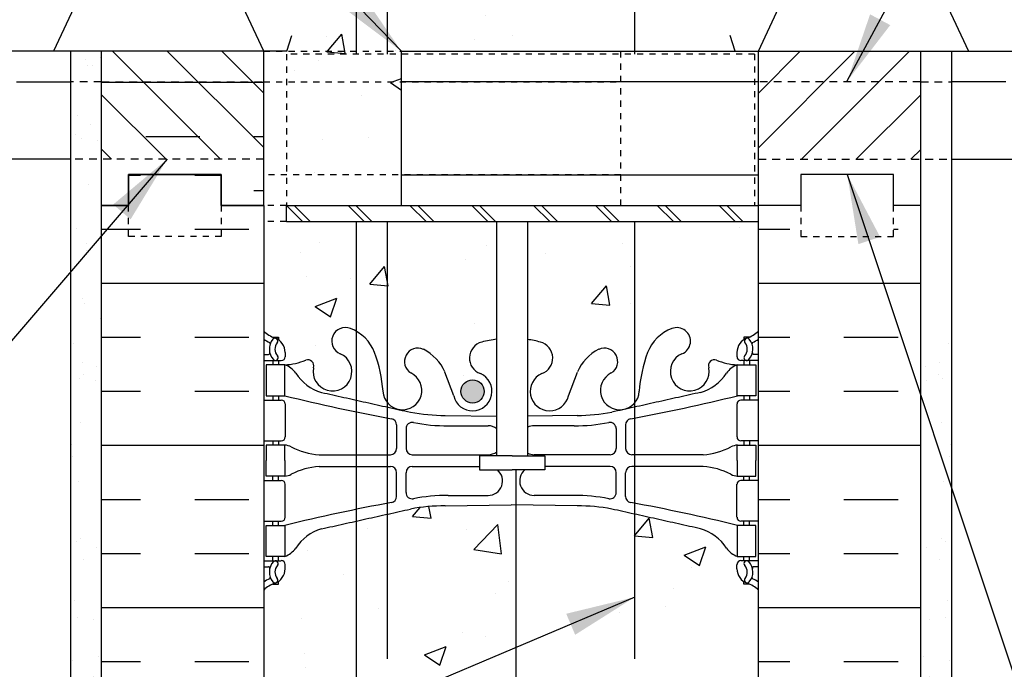
# Model space of a CAD drawing. Units: inches. Extents: x 242.8 to 292.3, y 132.2 to 207.9.
# Drawn here: x 259.6 to 275.6, y 181.5 to 192 of the extents above; entities that cross this region are included whole.
import ezdxf

# ---------------------------------------------------------------- set-up
doc = ezdxf.new("R2010")
doc.units = ezdxf.units.IN
doc.header["$LTSCALE"] = 0.5
doc.header["$MEASUREMENT"] = 0
doc.linetypes.add('DASHED2', pattern=[0.375, 0.25, -0.125])
doc.linetypes.add('HIDDEN2', pattern=[0.1875, 0.125, -0.0625])
for name, color, linetype in [('HATCH', 12, 'Continuous'), ('Hidden2', 12, 'HIDDEN2'), ('line25', 2, 'Continuous'), ('LINE3', 3, 'Continuous'), ('LINE50', 5, 'Continuous'), ('LINE9', 9, 'Continuous'), ('TEXT', 4, 'Continuous'), ('Web_Edge', 9, 'Continuous')]:
    doc.layers.add(name, color=color, linetype=linetype)
doc.styles.add('DIM', font='romans.shx', dxfattribs={"width": 0.7})
doc.dimstyles.new('ext_12', dxfattribs={"dimscale": 12, "dimtxt": 0.09375, "dimasz": 0.09375, "dimexe": 0.09375, "dimexo": 0.0625, "dimgap": 0.0625, "dimtad": 1, "dimdec": 1, "dimzin": 3, "dimdsep": 46, "dimlunit": 4, "dimtxsty": 'DIM', "dimcen": 0.09, "dimdle": 0.09375, "dimclrt": 4, "dimadec": 0, "dimazin": 0, "dimtfac": 1, "dimtdec": 1, "dimtmove": 2, "dimatfit": 3, "dimfxl": 1, "dimfrac": 2, "dimtolj": 1, "dimtzin": 0, "dimarcsym": 0})
pattern_1 = [(50, (0, 0), (3.5863, -0.31376), [0.375, -4.125]), (355, (0, 0), (-0.693757, 3.76096), [0.3, -3.3]), (100.4514, (0.299, -0.026), (2.892544, 3.4472), [0.3187, -3.50571]), (46.1842, (0, 1), (5.336207, -0.827596), [0.5625, -6.1875]), (96.6356, (0.4447, 0.931), (4.67331, 4.87059), [0.47805, -5.25857]), (351.1842, (0, 1), (4.67331, 4.87059), [0.45, -4.95]), (21, (0.5, 0.75), (2.984535, -2.013094), [0.375, -4.125]), (326, (0.5, 0.75), (1.216577, 3.62575), [0.3, -3.3]), (71.4514, (0.7487, 0.5822), (4.201112, 1.612656), [0.3187, -3.50571]), (37.5, (0, 0), (0.0607993, 1.6644693), [0, -3.26, 0, -3.35, 0, -3.3125]), (7.5, (0, 0), (1.315348, 1.972059), [0, -1.91, 0, -3.185, 0, -1.2625]), (327.5, (-1.115, 0), (2.669112, -0.1127744), [0, -1.25, 0, -3.9, 0, -5.175]), (317.5, (-1.615, 0), (2.915931, 0.500525), [0, -1.625, 0, -2.59, 0, -3.675])]

msp = doc.modelspace()

# ---------------------------------------------------------------- hatches: boundary and pattern name
at = {"layer": 'HATCH'}
h = msp.add_hatch(dxfattribs=at)
h.set_pattern_fill('INSUL', color=256, scale=7, style=0)
h.set_pattern_definition([(0, (-2662.5812, -208.0266), (0, 2.625), []), (0, (-2662.5812, -207.1516), (0, 2.625), [0.875, -0.875]), (0, (-2662.5812, -206.2766), (0, 2.625), [0.875, -0.875])])
h.paths.add_polyline_path([(260.955, 195.481), (263.58, 195.481), (263.58, 204.821), (263.455, 204.946), (260.955, 204.946)])
h.paths.add_polyline_path([(263.58, 191.478), (260.955, 191.478), (260.955, 188.983), (261.393, 188.983), (261.393, 189.483), (262.893, 189.483), (262.893, 188.983), (263.58, 188.983)])
h = msp.add_hatch(dxfattribs=at)
h.set_pattern_fill('AR-CONC', color=256, scale=0.5)
h.set_pattern_definition(pattern_1)
h.paths.add_polyline_path([(291.343, 195.481), (271.58, 195.481), (271.58, 195.51, 0.10231), (271.485, 195.435, 0.520567), (271.14, 195.484, 0.520567), (270.541, 195.505, 0.310845), (269.58, 195.483, 0.310845), (268.62, 195.505, 0.520567), (268.021, 195.484), (267.186, 195.391, 0.520567), (266.881, 195.513, 0.258655), (266.459, 195.781, 0.230831), (266.042, 195.608, 0.520567), (265.68, 195.452, 0.520567), (265.399, 195.331, 0.520567), (264.826, 195.371, 0.520567), (264.484, 195.224, 0.520567), (264.125, 195.367, 0.058158), (263.945, 195.426), (263.945, 195.776), (263.58, 195.776), (263.58, 195.481), (243.818, 195.481), (243.818, 192.694), (244.384, 191.481), (247.384, 191.481), (248.083, 192.981), (250.083, 192.981), (250.783, 191.481), (253.783, 191.481), (254.482, 192.981), (256.482, 192.981), (257.181, 191.481), (260.181, 191.481), (260.881, 192.981), (262.881, 192.981), (263.58, 191.481), (263.955, 191.481), (265.806, 191.478), (265.806, 191.481), (271.58, 191.481), (272.28, 192.981), (274.28, 192.981), (274.979, 191.481), (277.979, 191.481), (278.679, 192.981), (280.679, 192.981), (281.378, 191.481), (284.378, 191.481), (285.078, 192.981), (287.078, 192.981), (287.777, 191.481), (290.777, 191.481), (291.343, 192.694)])
h.paths.add_polyline_path([(263.66, 195.066, -0.414214), (263.62, 195.026, -0.414214), (263.58, 195.066), (263.58, 195.286, -0.414214), (263.62, 195.326, -0.414214), (263.66, 195.286)], flags=16)
h.paths.add_polyline_path([(265.806, 191.431), (263.945, 191.431), (263.945, 190.981), (265.806, 190.981)])
h.paths.add_polyline_path([(265.806, 190.981), (263.945, 190.981), (263.945, 189.478), (265.806, 189.478)])
h.paths.add_polyline_path([(265.806, 189.478), (263.945, 189.478), (263.945, 188.978), (265.806, 188.978)])
h.paths.add_polyline_path([(263.945, 189.478), (263.58, 189.478), (263.58, 188.978), (263.945, 188.978)])
h.paths.add_polyline_path([(263.945, 190.981), (263.58, 190.981), (263.58, 189.478), (263.945, 189.478)])
h.paths.add_polyline_path([(263.945, 191.431), (265.58, 191.431), (265.58, 191.478), (263.58, 191.478), (263.58, 190.981), (263.945, 190.981)])
h.paths.add_polyline_path([(264.981, 186.989, -0.21345), (265.373, 186.6, -0.068226), (265.509, 185.972, 0.162496), (265.58, 185.787), (265.58, 188.719), (263.945, 188.719), (263.58, 188.719), (263.58, 186.946, 0.088416), (263.726, 186.849), (263.816, 186.849), (263.816, 186.807, -0.249069), (263.926, 186.6), (263.926, 186.533, -0.414214), (263.864, 186.47), (263.816, 186.47), (263.816, 186.4), (263.921, 186.4, 0.085348), (264.251, 186.476, -0.669601), (264.383, 186.355, 2.087231), (264.817, 186.58, -1)])
h.paths.add_polyline_path([(267.349, 188.719), (265.58, 188.719), (265.58, 185.787, 1.237992), (265.96, 186.268, -0.940793), (266.163, 186.652, -0.173075), (266.509, 186.285), (266.652, 185.898, 1.612474), (267.083, 186.258, -0.734872), (267.106, 186.769, -0.035303), (267.349, 186.817)])
h.paths.add_polyline_path([(271.58, 188.719), (267.849, 188.719), (267.849, 186.812, -0.029977), (268.055, 186.769, -0.734872), (268.078, 186.258, 1.612474), (268.509, 185.898), (268.652, 186.285, -0.16372), (268.974, 186.639, -1.059167), (269.18, 186.257, 1.629604), (269.651, 185.956, -0.06598), (269.775, 186.565, -0.227838), (270.18, 186.989, -1), (270.344, 186.58, 2.087231), (270.777, 186.355, -0.669601), (270.91, 186.476, 0.085348), (271.239, 186.4), (271.344, 186.4), (271.344, 186.47), (271.297, 186.47, -0.414214), (271.234, 186.533), (271.234, 186.6, -0.249069), (271.344, 186.807), (271.344, 186.849), (271.434, 186.849, 0.088416), (271.58, 186.946)])
h.paths.add_polyline_path([(271.58, 173.015, 0.088416), (271.434, 173.112), (271.344, 173.112), (271.344, 173.154, -0.249069), (271.234, 173.361), (271.234, 173.429, -0.414214), (271.297, 173.491), (271.344, 173.491), (271.344, 173.561), (271.239, 173.561, 0.085348), (270.91, 173.486, -0.669601), (270.777, 173.606, 2.087231), (270.344, 173.381, -1), (270.18, 172.973, -0.227838), (269.775, 173.397, -0.06598), (269.651, 174.006, 1.629604), (269.18, 173.705, -1.059167), (268.974, 173.323, -0.16372), (268.652, 173.677), (268.509, 174.063, 1.612474), (268.078, 173.704, -0.734872), (268.055, 173.193, -0.068475), (267.58, 173.131, -0.068475), (267.106, 173.193, -0.734872), (267.083, 173.704, 1.612474), (266.652, 174.063), (266.509, 173.677, -0.16372), (266.187, 173.323, -1.059167), (265.981, 173.705, 1.629604), (265.51, 174.006, -0.06598), (265.385, 173.397, -0.227838), (264.981, 172.973, -1), (264.817, 173.381, 2.087231), (264.383, 173.606, -0.669601), (264.251, 173.486, 0.085348), (263.921, 173.561), (263.816, 173.561), (263.816, 173.491), (263.864, 173.491, -0.414214), (263.926, 173.429), (263.926, 173.361, -0.249069), (263.816, 173.154), (263.816, 173.112), (263.726, 173.112, 0.088416), (263.58, 173.015), (263.58, 170.981), (263.58, 168.946, 0.088416), (263.726, 168.849), (263.816, 168.849), (263.816, 168.807, -0.249069), (263.926, 168.6), (263.926, 168.533, -0.414214), (263.864, 168.47), (263.816, 168.47), (263.816, 168.4), (263.921, 168.4, 0.085348), (264.251, 168.476, -0.669601), (264.383, 168.355, 2.087231), (264.817, 168.58, -1), (264.981, 168.989, -0.227838), (265.385, 168.565, -0.06598), (265.51, 167.956, 1.629604), (265.981, 168.257, -1.059167), (266.187, 168.639, -0.16372), (266.509, 168.285), (266.652, 167.898, 1.612474), (267.083, 168.258, -0.734872), (267.106, 168.769, -0.068475), (267.58, 168.831, -0.068475), (268.055, 168.769, -0.734872), (268.078, 168.258, 1.612474), (268.509, 167.898), (268.652, 168.285, -0.16372), (268.974, 168.639, -1.059167), (269.18, 168.257, 1.629604), (269.651, 167.956, -0.06598), (269.775, 168.565, -0.227838), (270.18, 168.989, -1), (270.344, 168.58, 2.087231), (270.777, 168.355, -0.669601), (270.91, 168.476, 0.085348), (271.239, 168.4), (271.344, 168.4), (271.344, 168.47), (271.297, 168.47, -0.414214), (271.234, 168.533), (271.234, 168.6, -0.249069), (271.344, 168.807), (271.344, 168.849), (271.434, 168.849, 0.088416), (271.58, 168.946), (271.58, 170.981)])
edge = h.paths.add_edge_path()
edge.add_arc((271.234, 164.393), 0.5, 46.2109, 66.4218)
edge.add_line((271.434, 164.851), (271.344, 164.851))
edge.add_line((271.344, 164.851), (271.344, 164.893))
edge.add_arc((271.484, 165.1), 0.25, 180, 235.9442, ccw=False)
edge.add_line((271.234, 165.1), (271.234, 165.168))
edge.add_arc((271.297, 165.168), 0.0625, 90, 180, ccw=False)
edge.add_line((271.297, 165.23), (271.344, 165.23))
edge.add_line((271.344, 165.23), (271.344, 165.3))
edge.add_line((271.344, 165.3), (271.239, 165.3))
edge.add_arc((271.362, 165.643), 0.364, 212.0424, 250.3387, ccw=False)
edge.add_arc((270.439, 165.032), 0.743, 34.228, 73.8107)
edge.add_spline(control_points=[(270.646, 165.746), (269.209, 166.066)], knot_values=[0, 0, 1, 1], degree=1, periodic=0)
edge.add_arc((268.652, 163.134), 2.984, 79.2546, 90.0995)
edge.add_line((268.647, 166.118), (267.58, 166.134))
edge.add_line((267.58, 166.134), (266.514, 166.118))
edge.add_arc((266.509, 163.134), 2.984, 89.9005, 100.7454)
edge.add_spline(control_points=[(265.952, 166.066), (264.515, 165.746)], knot_values=[0, 0, 1, 1], degree=1, periodic=0)
edge.add_arc((264.722, 165.032), 0.743, 106.1893, 145.772)
edge.add_arc((263.799, 165.643), 0.364, 289.6613, 327.9576, ccw=False)
edge.add_line((263.921, 165.3), (263.816, 165.3))
edge.add_line((263.816, 165.3), (263.816, 165.23))
edge.add_line((263.816, 165.23), (263.864, 165.23))
edge.add_arc((263.864, 165.168), 0.0625, 0, 90, ccw=False)
edge.add_line((263.926, 165.168), (263.926, 165.1))
edge.add_arc((263.676, 165.1), 0.25, 304.0558, 360, ccw=False)
edge.add_line((263.816, 164.893), (263.816, 164.851))
edge.add_line((263.816, 164.851), (263.726, 164.851))
edge.add_arc((263.926, 164.393), 0.5, 113.5782, 133.7891)
edge.add_line((263.58, 164.754), (263.58, 161.981))
edge.add_line((263.58, 161.981), (266.784, 161.981))
edge.add_line((266.784, 161.981), (267.784, 160.981))
edge.add_line((267.784, 160.981), (267.784, 162.981))
edge.add_line((267.784, 162.981), (268.784, 161.981))
edge.add_line((268.784, 161.981), (271.58, 161.981))
edge.add_line((271.58, 161.981), (271.58, 164.754))
h = msp.add_hatch(dxfattribs=at)
h.set_pattern_fill('AR-SAND', color=256, scale=0.5, style=0)
h.set_pattern_definition([(142.5, (336.6618, 60.95305), (0.0314967, 0.963412), [0, -0.76, 0, -0.85, 0, -0.8125]), (172.5, (336.6618, 60.953), (-0.884888, 1.411073), [0, -0.41, 0, -0.685, 0, -0.2625]), (212.5, (337.2768, 60.95305), (-1.557071, 0.0028295), [0, -0.25, 0, -0.9, 0, -1.175]), (222.5, (337.2768, 60.953), (-1.503063, 0.438838), [0, -0.125, 0, -0.59, 0, -0.675])])
h.paths.add_polyline_path([(260.456, 191.479), (260.956, 191.479), (260.955, 170.981), (260.955, 161.981), (260.455, 161.981)])
h = msp.add_hatch(dxfattribs=at)
h.set_pattern_fill('ANSI31', color=256, scale=5, style=0)
h.set_pattern_definition([(135, (340.6877, -3.86355), (0.4419417, 0.4419417), [])])
h.paths.add_polyline_path([(260.955, 189.731), (260.955, 191.478), (263.58, 191.478), (263.58, 189.731)])
h = msp.add_hatch(dxfattribs=at)
h.set_pattern_fill('ANSI31', color=256, scale=5, style=0)
h.set_pattern_definition([(45, (194.4731, -3.86355), (-0.4419417, 0.4419417), [])])
h.paths.add_polyline_path([(274.205, 189.731), (274.205, 191.478), (271.58, 191.478), (271.58, 189.731)])
h = msp.add_hatch(dxfattribs=at)
h.set_pattern_fill('INSUL', color=256, scale=7, style=0)
h.set_pattern_definition([(0, (272.962, 182.4712), (0, 2.625), []), (0, (272.962, 183.3462), (0, 2.625), [0.875, -0.875]), (0, (272.962, 184.2212), (0, 2.625), [0.875, -0.875])])
h.paths.add_polyline_path([(274.205, 188.981), (273.768, 188.981), (273.768, 188.481), (272.268, 188.481), (272.268, 188.981), (271.58, 188.981), (271.58, 170.981), (272.268, 170.981), (272.268, 171.481), (273.768, 171.481), (273.768, 170.981), (274.205, 170.981)])
h.paths.add_polyline_path([(260.955, 170.981), (261.393, 170.981), (261.393, 171.481), (262.893, 171.481), (262.893, 170.981), (263.58, 170.981), (263.58, 188.981), (262.893, 188.981), (262.893, 189.481), (261.393, 189.481), (261.393, 188.981), (260.955, 188.981)])
h = msp.add_hatch(dxfattribs=at)
h.set_pattern_fill('AR-SAND', color=256, scale=0.5, style=0)
h.set_pattern_definition([(37.5, (198.499, 60.95305), (-0.0314967, 0.963412), [0, -0.76, 0, -0.85, 0, -0.8125]), (7.5, (198.499, 60.953), (0.884888, 1.411073), [0, -0.41, 0, -0.685, 0, -0.2625]), (327.5, (197.884, 60.95305), (1.557071, 0.0028295), [0, -0.25, 0, -0.9, 0, -1.175]), (317.5, (197.884, 60.953), (1.503063, 0.438838), [0, -0.125, 0, -0.59, 0, -0.675])])
h.paths.add_polyline_path([(274.705, 186.981), (274.205, 186.981), (274.205, 170.981), (274.205, 161.981), (274.705, 161.981)])
h = msp.add_hatch(dxfattribs=at)
h.set_pattern_fill('AR-CONC', color=256, scale=0.5)
h.set_pattern_definition(pattern_1)
edge = h.paths.add_edge_path()
edge.add_arc((271.234, 182.393), 0.5, 46.2109, 66.4218)
edge.add_line((271.434, 182.851), (271.344, 182.851))
edge.add_line((271.344, 182.851), (271.344, 182.893))
edge.add_arc((271.484, 183.1), 0.25, 180, 235.9442, ccw=False)
edge.add_line((271.234, 183.1), (271.234, 183.168))
edge.add_arc((271.297, 183.168), 0.0625, 90, 180, ccw=False)
edge.add_line((271.297, 183.23), (271.344, 183.23))
edge.add_line((271.344, 183.23), (271.344, 183.3))
edge.add_line((271.344, 183.3), (271.239, 183.3))
edge.add_arc((271.362, 183.643), 0.364, 214.9775, 250.3387, ccw=False)
edge.add_arc((270.439, 183.032), 0.743, 32.7919, 73.8107)
edge.add_spline(control_points=[(270.646, 183.746), (269.209, 184.066)], knot_values=[0, 0, 1, 1], degree=1, periodic=0)
edge.add_arc((268.652, 181.134), 2.984, 79.2546, 90.0995)
edge.add_line((268.647, 184.118), (267.58, 184.134))
edge.add_line((267.58, 184.134), (266.514, 184.118))
edge.add_arc((266.509, 181.134), 2.984, 89.9005, 100.7454)
edge.add_spline(control_points=[(265.952, 184.066), (265.58, 183.983)], knot_values=[0.741301, 0.741301, 1, 1], degree=1, periodic=0)
edge.add_spline(control_points=[(265.58, 183.983), (265.141, 183.885)], knot_values=[0.435325, 0.435325, 0.741301, 0.741301], degree=1, periodic=0)
edge.add_spline(control_points=[(265.141, 183.885), (264.515, 183.746)], knot_values=[0, 0, 0.435325, 0.435325], degree=1, periodic=0)
edge.add_arc((264.722, 183.032), 0.743, 106.1893, 147.2081)
edge.add_arc((263.799, 183.643), 0.364, 289.6613, 325.0225, ccw=False)
edge.add_line((263.921, 183.3), (263.816, 183.3))
edge.add_line((263.816, 183.3), (263.816, 183.23))
edge.add_line((263.816, 183.23), (263.864, 183.23))
edge.add_arc((263.864, 183.168), 0.0625, 0, 90, ccw=False)
edge.add_line((263.926, 183.168), (263.926, 183.1))
edge.add_arc((263.676, 183.1), 0.25, 304.0558, 360, ccw=False)
edge.add_line((263.816, 182.893), (263.816, 182.851))
edge.add_line((263.816, 182.851), (263.726, 182.851))
edge.add_arc((263.926, 182.393), 0.5, 113.5782, 133.7891)
edge.add_line((263.58, 182.754), (263.58, 177.207))
edge.add_arc((263.926, 177.568), 0.5, 226.2109, 246.4218)
edge.add_line((263.726, 177.11), (263.816, 177.11))
edge.add_line((263.816, 177.11), (263.816, 177.068))
edge.add_arc((263.676, 176.861), 0.25, 0, 55.9442, ccw=False)
edge.add_line((263.926, 176.861), (263.926, 176.794))
edge.add_arc((263.864, 176.794), 0.0625, -90, 0, ccw=False)
edge.add_line((263.864, 176.731), (263.816, 176.731))
edge.add_line((263.816, 176.731), (263.816, 176.661))
edge.add_line((263.816, 176.661), (263.921, 176.661))
edge.add_arc((263.799, 176.319), 0.364, 34.9775, 70.3387, ccw=False)
edge.add_arc((264.722, 176.93), 0.743, 212.7919, 253.8107)
edge.add_spline(control_points=[(264.515, 176.216), (265.952, 175.895)], knot_values=[0, 0, 1, 1], degree=1, periodic=0)
edge.add_arc((266.509, 178.827), 2.984, 259.2546, 270.0995)
edge.add_line((266.514, 175.843), (267.58, 175.827))
edge.add_line((267.58, 175.827), (268.647, 175.843))
edge.add_arc((268.652, 178.827), 2.984, 269.9005, 280.7454)
edge.add_spline(control_points=[(269.209, 175.895), (270.646, 176.216)], knot_values=[0, 0, 1, 1], degree=1, periodic=0)
edge.add_arc((270.439, 176.93), 0.743, 286.1893, 327.2081)
edge.add_arc((271.362, 176.319), 0.364, 109.6613, 145.0225, ccw=False)
edge.add_line((271.239, 176.661), (271.344, 176.661))
edge.add_line((271.344, 176.661), (271.344, 176.731))
edge.add_line((271.344, 176.731), (271.297, 176.731))
edge.add_arc((271.297, 176.794), 0.0625, 180, 270, ccw=False)
edge.add_line((271.234, 176.794), (271.234, 176.861))
edge.add_arc((271.484, 176.861), 0.25, 124.0558, 180, ccw=False)
edge.add_line((271.344, 177.068), (271.344, 177.11))
edge.add_line((271.344, 177.11), (271.434, 177.11))
edge.add_arc((271.234, 177.568), 0.5, 293.5782, 313.7891)
edge.add_line((271.58, 177.207), (271.58, 182.754))
at = {"layer": 'LINE3'}
msp.add_hatch(color=256, dxfattribs=at).paths.add_polyline_path([(266.769, 185.971, 1), (267.144, 185.971, 1)])

# ---------------------------------------------------------------- linework, layer by layer
for points in [[(264.515, 185.955), (265.952, 185.634)], [(264.515, 183.746), (265.952, 184.066)]]:
    msp.add_open_spline(points, degree=1)
at = {"layer": 'HATCH', "linetype": 'HIDDEN2'}
for p, q in [((263.945, 191.431), (263.945, 188.978)), ((271.518, 191.431), (263.945, 191.431)), ((271.518, 191.433), (271.518, 188.981))]:
    msp.add_line(p, q, dxfattribs=at)
at = {"layer": 'HATCH', "linetype": 'HIDDEN2', "ltscale": 2}
for p, q in [((260.955, 190.981), (260.455, 190.981)), ((260.955, 190.981), (263.58, 190.981)), ((274.205, 190.981), (271.58, 190.981)), ((274.205, 190.981), (274.705, 190.981)), ((263.58, 189.731), (260.455, 189.731)), ((271.58, 189.731), (274.705, 189.731))]:
    msp.add_line(p, q, dxfattribs=at)
at = {"layer": 'HATCH'}
for p, q in [((263.945, 188.978), (264.205, 188.719)), ((264.07, 188.978), (264.33, 188.719)), ((264.945, 188.978), (265.205, 188.719)), ((265.07, 188.978), (265.33, 188.719)), ((265.945, 188.978), (266.205, 188.719)), ((266.07, 188.978), (266.33, 188.719)), ((266.945, 188.978), (267.205, 188.719)), ((267.07, 188.978), (267.33, 188.719)), ((267.945, 188.978), (268.205, 188.719)), ((268.07, 188.978), (268.33, 188.719)), ((268.945, 188.978), (269.205, 188.719)), ((269.07, 188.978), (269.33, 188.719)), ((269.945, 188.978), (270.205, 188.719)), ((270.07, 188.978), (270.33, 188.719)), ((270.945, 188.978), (271.205, 188.719)), ((271.07, 188.978), (271.33, 188.719))]:
    msp.add_line(p, q, dxfattribs=at)
at = {"layer": 'Hidden2'}
for p, q in [((263.58, 191.478), (265.806, 191.478)), ((269.355, 188.978), (269.355, 191.478)), ((263.58, 190.981), (269.355, 190.981)), ((269.355, 189.478), (263.58, 189.478)), ((263.945, 188.978), (263.58, 188.978)), ((263.945, 188.719), (263.58, 188.719))]:
    msp.add_line(p, q, dxfattribs=at)
at = {"layer": 'Hidden2', "linetype": 'Continuous'}
msp.add_lwpolyline([(265.58, 191.431), (265.58, 192.64, 0.414214), (264.58, 193.64), (250.202, 193.64)], format="xyb", dxfattribs=at)
msp.add_lwpolyline([(265.58, 181.64), (265.58, 188.719)], dxfattribs=at)
at = {"layer": 'line25', "color": 192}
for p, q in [((263.955, 191.481), (264.035, 191.731)), ((271.205, 191.481), (271.126, 191.731)), ((260.181, 191.481), (257.181, 191.481)), ((263.955, 191.481), (263.58, 191.481)), ((271.205, 191.481), (271.58, 191.481)), ((274.979, 191.481), (277.979, 191.481))]:
    msp.add_line(p, q, dxfattribs=at)
at = {"layer": 'line25'}
for p, q in [((263.58, 191.478), (243.818, 191.481)), ((263.58, 188.981), (263.58, 191.478)), ((265.806, 191.481), (291.343, 191.481)), ((265.806, 188.978), (265.806, 191.481)), ((271.58, 170.981), (271.58, 191.481)), ((259.58, 190.981), (260.455, 190.981)), ((271.58, 190.981), (265.806, 190.981)), ((275.58, 190.981), (274.705, 190.981)), ((260.455, 189.731), (243.818, 189.731)), ((274.705, 189.731), (291.343, 189.731)), ((265.806, 189.478), (271.58, 189.478)), ((263.58, 188.981), (263.58, 170.981)), ((263.945, 188.978), (271.58, 188.978)), ((263.945, 188.719), (263.945, 188.978)), ((263.945, 188.719), (271.58, 188.719)), ((267.349, 184.926), (267.349, 188.719)), ((267.849, 184.926), (267.849, 188.719))]:
    msp.add_line(p, q, dxfattribs=at)
at = {"layer": 'line25', "color": 192}
for points in [[(263.58, 191.481), (262.881, 192.981), (260.881, 192.981), (260.181, 191.481)], [(271.58, 191.481), (272.28, 192.981), (274.28, 192.981), (274.979, 191.481)]]:
    msp.add_lwpolyline(points, dxfattribs=at)
at = {"layer": 'line25'}
for points in [[(267.599, 184.926), (267.07, 184.926), (267.07, 184.7), (267.599, 184.7)], [(267.599, 184.926), (268.128, 184.926), (268.128, 184.7), (267.868, 184.7)], [(267.868, 184.7), (267.599, 184.7)]]:
    msp.add_lwpolyline(points, dxfattribs=at)
at = {"layer": 'LINE3'}
for p, q in [((265.08, 191.431), (265.08, 204.944)), ((265.08, 168.471), (265.08, 188.719)), ((267.659, 184.7), (267.659, 161.105))]:
    msp.add_line(p, q, dxfattribs=at)
at = {"layer": 'LINE3', "linetype": 'Continuous'}
msp.add_lwpolyline([(269.58, 191.431), (269.58, 192.64, -0.414214), (270.58, 193.64), (284.959, 193.64)], format="xyb", dxfattribs=at)
msp.add_lwpolyline([(269.58, 181.64), (269.58, 188.719)], dxfattribs=at)
at = {"layer": 'LINE3'}
msp.add_circle((266.957, 185.971), 0.188, dxfattribs=at)
at = {"layer": 'LINE50'}
for p, q in [((260.955, 188.983), (260.955, 191.478)), ((260.955, 170.981), (260.955, 188.981)), ((274.205, 170.981), (274.205, 188.981))]:
    msp.add_line(p, q, dxfattribs=at)
at = {"layer": 'LINE50', "ltscale": 2}
msp.add_line((274.205, 188.981), (274.205, 191.481), dxfattribs=at)
at = {"layer": 'LINE50'}
for points in [[(263.58, 188.981), (262.893, 188.981), (262.893, 189.481), (261.393, 189.481), (261.393, 188.981), (260.955, 188.981)], [(260.955, 188.981), (261.393, 188.981), (261.393, 189.481), (262.893, 189.481), (262.893, 188.981), (263.58, 188.981)], [(274.205, 188.981), (273.768, 188.981), (273.768, 189.481), (272.268, 189.481), (272.268, 188.981), (271.58, 188.981)]]:
    msp.add_lwpolyline(points, dxfattribs=at)
at = {"layer": 'LINE9'}
for p, q in [((260.455, 191.481), (260.455, 161.981)), ((274.705, 191.481), (274.705, 161.981))]:
    msp.add_line(p, q, dxfattribs=at)
at = {"layer": 'LINE9', "linetype": 'DASHED2', "ltscale": 0.15}
for points in [[(262.893, 188.981), (262.893, 188.981), (262.893, 188.481), (261.393, 188.481), (261.393, 188.981), (261.393, 188.981)], [(272.268, 188.981), (272.268, 188.981), (272.268, 188.481), (273.768, 188.481), (273.768, 188.981), (273.768, 188.981)]]:
    msp.add_lwpolyline(points, dxfattribs=at)
at = {"layer": 'Web_Edge'}
for p, q in [((263.726, 186.849), (263.816, 186.849)), ((263.726, 186.849), (263.816, 186.849)), ((263.816, 186.849), (263.816, 186.807)), ((263.816, 186.849), (263.816, 186.807)), ((271.434, 186.849), (271.344, 186.849)), ((271.344, 186.849), (271.344, 186.807)), ((271.434, 186.849), (271.344, 186.849)), ((271.344, 186.849), (271.344, 186.807)), ((263.58, 186.57), (263.658, 186.57)), ((263.58, 186.57), (263.658, 186.57)), ((263.926, 186.6), (263.926, 186.533)), ((263.926, 186.6), (263.926, 186.533)), ((271.234, 186.6), (271.234, 186.533)), ((271.234, 186.6), (271.234, 186.533)), ((271.58, 186.57), (271.503, 186.57)), ((271.58, 186.57), (271.503, 186.57)), ((263.58, 186.47), (263.864, 186.47)), ((263.58, 186.47), (263.864, 186.47)), ((263.726, 186.47), (263.726, 186.4)), ((263.726, 186.47), (263.726, 186.4)), ((263.816, 186.47), (263.816, 186.4)), ((263.816, 186.47), (263.816, 186.4)), ((271.58, 186.47), (271.297, 186.47)), ((271.58, 186.47), (271.297, 186.47)), ((271.344, 186.47), (271.344, 186.4)), ((271.344, 186.47), (271.344, 186.4)), ((271.434, 186.47), (271.434, 186.4)), ((271.434, 186.47), (271.434, 186.4)), ((266.652, 185.898), (266.509, 186.285)), ((266.652, 185.898), (266.509, 186.285)), ((268.509, 185.898), (268.652, 186.285)), ((268.509, 185.898), (268.652, 186.285)), ((263.726, 185.9), (263.726, 185.83)), ((263.726, 185.9), (263.726, 185.83)), ((263.816, 185.9), (263.816, 185.83)), ((263.816, 185.9), (263.816, 185.83)), ((271.344, 185.9), (271.344, 185.83)), ((271.344, 185.9), (271.344, 185.83)), ((271.434, 185.9), (271.434, 185.83)), ((271.434, 185.9), (271.434, 185.83)), ((263.58, 185.83), (263.864, 185.83)), ((263.58, 185.83), (263.864, 185.83)), ((263.926, 185.768), (263.926, 185.233)), ((263.926, 185.768), (263.926, 185.233)), ((271.234, 185.768), (271.234, 185.233)), ((271.234, 185.768), (271.234, 185.233)), ((271.58, 185.83), (271.297, 185.83)), ((271.58, 185.83), (271.297, 185.83)), ((266.514, 185.582), (267.349, 185.57)), ((268.647, 185.582), (267.849, 185.57)), ((265.728, 185.43), (265.728, 185.045)), ((265.728, 185.43), (265.728, 185.045)), ((266.561, 185.414), (267.208, 185.414)), ((266.561, 185.414), (267.208, 185.414)), ((268.6, 185.414), (267.953, 185.414)), ((268.6, 185.414), (267.953, 185.414)), ((269.432, 185.43), (269.432, 185.045)), ((269.432, 185.43), (269.432, 185.045)), ((265.881, 185.368), (265.881, 185.045)), ((265.881, 185.368), (265.881, 185.045)), ((269.28, 185.368), (269.28, 185.045)), ((269.28, 185.368), (269.28, 185.045)), ((263.58, 185.17), (263.864, 185.17)), ((263.58, 185.17), (263.864, 185.17)), ((263.726, 185.17), (263.726, 185.1)), ((263.726, 185.17), (263.726, 185.1)), ((263.816, 185.17), (263.816, 185.1)), ((263.816, 185.17), (263.816, 185.1)), ((271.58, 185.17), (271.297, 185.17)), ((271.58, 185.17), (271.297, 185.17)), ((271.344, 185.17), (271.344, 185.1)), ((271.344, 185.17), (271.344, 185.1)), ((271.434, 185.17), (271.434, 185.1)), ((271.434, 185.17), (271.434, 185.1)), ((264.474, 184.945), (265.629, 184.945)), ((264.474, 184.945), (265.629, 184.945)), ((265.981, 184.945), (267.208, 184.945)), ((265.981, 184.945), (267.208, 184.945)), ((269.18, 184.945), (267.953, 184.945)), ((269.18, 184.945), (267.953, 184.945)), ((270.687, 184.945), (269.532, 184.945)), ((270.687, 184.945), (269.532, 184.945)), ((264.474, 184.756), (265.629, 184.755)), ((264.474, 184.756), (265.629, 184.755)), ((265.981, 184.755), (267.07, 184.755)), ((265.981, 184.755), (267.07, 184.755)), ((269.18, 184.755), (268.128, 184.755)), ((270.687, 184.756), (269.532, 184.755)), ((270.687, 184.756), (269.532, 184.755)), ((263.726, 184.53), (263.726, 184.6)), ((263.726, 184.53), (263.726, 184.6)), ((263.816, 184.53), (263.816, 184.6)), ((263.816, 184.53), (263.816, 184.6)), ((265.728, 184.27), (265.728, 184.655)), ((265.728, 184.27), (265.728, 184.655)), ((265.881, 184.332), (265.881, 184.655)), ((265.881, 184.332), (265.881, 184.655)), ((269.28, 184.332), (269.28, 184.655)), ((269.28, 184.332), (269.28, 184.655)), ((269.432, 184.27), (269.432, 184.655)), ((269.432, 184.27), (269.432, 184.655)), ((271.344, 184.53), (271.344, 184.6)), ((271.344, 184.53), (271.344, 184.6)), ((271.434, 184.53), (271.434, 184.6)), ((271.434, 184.53), (271.434, 184.6)), ((263.58, 184.53), (263.864, 184.53)), ((263.58, 184.53), (263.864, 184.53)), ((263.926, 183.933), (263.926, 184.468)), ((263.926, 183.933), (263.926, 184.468)), ((271.234, 183.933), (271.234, 184.468)), ((271.234, 183.933), (271.234, 184.468)), ((271.58, 184.53), (271.297, 184.53)), ((271.58, 184.53), (271.297, 184.53)), ((266.561, 184.286), (267.208, 184.286)), ((266.561, 184.286), (267.208, 184.286)), ((268.6, 184.286), (267.953, 184.286)), ((268.6, 184.286), (267.953, 184.286)), ((266.514, 184.118), (267.58, 184.134)), ((266.514, 184.118), (267.58, 184.134)), ((268.647, 184.118), (267.58, 184.134)), ((268.647, 184.118), (267.58, 184.134)), ((263.58, 183.87), (263.864, 183.87)), ((263.58, 183.87), (263.864, 183.87)), ((263.726, 183.8), (263.726, 183.87)), ((263.726, 183.8), (263.726, 183.87)), ((263.816, 183.8), (263.816, 183.87)), ((263.816, 183.8), (263.816, 183.87)), ((271.58, 183.87), (271.297, 183.87)), ((271.58, 183.87), (271.297, 183.87)), ((271.344, 183.8), (271.344, 183.87)), ((271.344, 183.8), (271.344, 183.87)), ((271.434, 183.8), (271.434, 183.87)), ((271.434, 183.8), (271.434, 183.87)), ((263.726, 183.23), (263.726, 183.3)), ((263.726, 183.23), (263.726, 183.3)), ((263.816, 183.23), (263.816, 183.3)), ((263.816, 183.23), (263.816, 183.3)), ((271.344, 183.23), (271.344, 183.3)), ((271.344, 183.23), (271.344, 183.3)), ((271.434, 183.23), (271.434, 183.3)), ((271.434, 183.23), (271.434, 183.3)), ((263.58, 183.23), (263.864, 183.23)), ((263.58, 183.23), (263.864, 183.23)), ((263.926, 183.1), (263.926, 183.168)), ((263.926, 183.1), (263.926, 183.168)), ((271.234, 183.1), (271.234, 183.168)), ((271.234, 183.1), (271.234, 183.168)), ((271.58, 183.23), (271.297, 183.23)), ((271.58, 183.23), (271.297, 183.23)), ((263.58, 183.13), (263.658, 183.13)), ((263.58, 183.13), (263.658, 183.13)), ((271.58, 183.13), (271.503, 183.13)), ((271.58, 183.13), (271.503, 183.13)), ((263.726, 182.851), (263.816, 182.851)), ((263.726, 182.851), (263.816, 182.851)), ((263.816, 182.851), (263.816, 182.893)), ((263.816, 182.851), (263.816, 182.893)), ((271.344, 182.851), (271.344, 182.893)), ((271.344, 182.851), (271.344, 182.893)), ((271.434, 182.851), (271.344, 182.851)), ((271.434, 182.851), (271.344, 182.851))]:
    msp.add_line(p, q, dxfattribs=at)
for points in [[(263.621, 185.9), (263.921, 185.9), (263.921, 186.4), (263.621, 186.4)], [(263.621, 185.9), (263.921, 185.9), (263.921, 186.4), (263.621, 186.4)], [(271.539, 185.9), (271.239, 185.9), (271.239, 186.4), (271.539, 186.4)], [(271.539, 185.9), (271.239, 185.9), (271.239, 186.4), (271.539, 186.4)], [(263.621, 183.8), (263.921, 183.8), (263.921, 183.3), (263.621, 183.3)], [(263.621, 183.8), (263.921, 183.8), (263.921, 183.3), (263.621, 183.3)], [(271.539, 183.8), (271.239, 183.8), (271.239, 183.3), (271.539, 183.3)], [(271.539, 183.8), (271.239, 183.8), (271.239, 183.3), (271.539, 183.3)]]:
    msp.add_lwpolyline(points, close=True, dxfattribs=at)
for points in [[(263.921, 184.85), (263.921, 185.1), (263.621, 185.1), (263.621, 184.85)], [(263.921, 184.85), (263.921, 185.1), (263.621, 185.1), (263.621, 184.85)], [(271.239, 184.85), (271.239, 185.1), (271.539, 185.1), (271.539, 184.85)], [(271.239, 184.85), (271.239, 185.1), (271.539, 185.1), (271.539, 184.85)], [(263.921, 184.85), (263.921, 184.6), (263.621, 184.6), (263.621, 184.85)], [(263.921, 184.85), (263.921, 184.6), (263.621, 184.6), (263.621, 184.85)], [(271.239, 184.85), (271.239, 184.6), (271.539, 184.6), (271.539, 184.85)], [(271.239, 184.85), (271.239, 184.6), (271.539, 184.6), (271.539, 184.85)]]:
    msp.add_lwpolyline(points, dxfattribs=at)
for centre, radius, start, end in [((264.899, 186.784), 0.22, 68.1963, 248.1963), ((264.899, 186.784), 0.22, 68.1963, 248.1963), ((264.742, 186.356), 0.677, 21.1239, 69.3197), ((264.742, 186.356), 0.677, 21.1239, 69.3197), ((270.419, 186.356), 0.677, 110.6803, 158.8761), ((270.419, 186.356), 0.677, 110.6803, 158.8761), ((270.262, 186.784), 0.22, 291.8037, 111.8037), ((270.262, 186.784), 0.22, 291.8037, 111.8037), ((263.926, 187.307), 0.5, 226.2109, 250.5288), ((263.926, 187.307), 0.5, 226.2109, 250.5288), ((263.926, 187.307), 0.6, 234.7832, 245.0748), ((263.926, 187.307), 0.6, 234.7832, 245.0748), ((263.92, 186.655), 0.25, 140.1145, 222.4609), ((263.92, 186.655), 0.25, 140.1145, 222.4609), ((263.762, 186.786), 0.045, 321.448, 139.1879), ((263.762, 186.786), 0.045, 321.448, 139.1879), ((263.676, 186.6), 0.25, 0, 70.5288), ((263.676, 186.6), 0.25, 0, 70.5288), ((267.569, 185.077), 1.754, 97.2043, 105.2918), ((267.592, 185.077), 1.754, 74.7082, 81.5764), ((271.484, 186.6), 0.25, 109.4712, 180), ((271.484, 186.6), 0.25, 109.4712, 180), ((271.398, 186.786), 0.045, 40.8121, 218.552), ((271.398, 186.786), 0.045, 40.8121, 218.552), ((271.234, 187.307), 0.5, 289.4712, 313.7891), ((271.234, 187.307), 0.5, 289.4712, 313.7891), ((271.241, 186.655), 0.25, 317.5391, 39.8855), ((271.241, 186.655), 0.25, 317.5391, 39.8855), ((271.234, 187.307), 0.6, 294.9252, 305.2168), ((271.234, 187.307), 0.6, 294.9252, 305.2168), ((263.664, 186.744), 0.021, 343.464, 63.9957), ((263.664, 186.744), 0.021, 343.464, 63.9957), ((263.92, 186.655), 0.16, 140.0001, 222.4609), ((263.92, 186.655), 0.16, 140.0001, 222.4609), ((266.073, 186.454), 0.217, 65.5264, 238.537), ((266.073, 186.454), 0.217, 65.5264, 238.537), ((265.822, 185.984), 0.75, 23.6938, 62.9705), ((265.822, 185.984), 0.75, 23.6938, 62.9705), ((267.175, 186.51), 0.268, 104.7892, 250.0338), ((267.175, 186.51), 0.268, 104.7892, 250.0338), ((267.986, 186.51), 0.268, 289.9662, 75.2108), ((267.986, 186.51), 0.268, 289.9662, 75.2108), ((269.339, 185.984), 0.75, 117.0295, 156.3062), ((269.339, 185.984), 0.75, 117.0295, 156.3062), ((269.088, 186.454), 0.217, 301.463, 114.4736), ((269.088, 186.454), 0.217, 301.463, 114.4736), ((271.241, 186.655), 0.16, 317.5391, 39.9999), ((271.241, 186.655), 0.16, 317.5391, 39.9999), ((271.496, 186.744), 0.021, 116.0043, 196.536), ((271.496, 186.744), 0.021, 116.0043, 196.536), ((263.658, 186.59), 0.0196, 269.4032, 15.4901), ((263.658, 186.59), 0.0196, 269.4032, 15.4901), ((263.769, 186.516), 0.045, 222.4609, 42.4609), ((263.769, 186.516), 0.045, 222.4609, 42.4609), ((263.864, 186.533), 0.0625, 270, 0), ((263.864, 186.533), 0.0625, 270, 0), ((264.691, 186.293), 0.314, 168.5886, 66.1916), ((264.691, 186.293), 0.314, 168.5886, 66.1916), ((263.151, 185.791), 2.365, 4.3895, 20.0015), ((263.151, 185.791), 2.365, 4.3895, 20.0015), ((272.01, 185.791), 2.365, 159.9985, 175.6105), ((270.47, 186.293), 0.314, 113.8084, 11.4114), ((270.47, 186.293), 0.314, 113.8084, 11.4114), ((271.297, 186.533), 0.0625, 180, 270), ((271.297, 186.533), 0.0625, 180, 270), ((271.392, 186.516), 0.045, 137.5391, 317.5391), ((271.392, 186.516), 0.045, 137.5391, 317.5391), ((271.502, 186.59), 0.0196, 164.5099, 270.5968), ((271.502, 186.59), 0.0196, 164.5099, 270.5968), ((263.867, 187.396), 0.997, 273.1538, 293.1467), ((263.867, 187.396), 0.997, 273.1538, 293.1467), ((263.799, 186.058), 0.364, 34.9775, 70.3387), ((263.799, 186.058), 0.364, 34.9775, 70.3387), ((264.292, 186.388), 0.0968, 340.1551, 110.4331), ((264.292, 186.388), 0.0968, 340.1551, 110.4331), ((270.868, 186.388), 0.0968, 69.5669, 199.8449), ((270.868, 186.388), 0.0968, 69.5669, 199.8449), ((271.294, 187.396), 0.997, 246.8533, 266.8462), ((271.294, 187.396), 0.997, 246.8533, 266.8462), ((271.362, 186.058), 0.364, 109.6613, 145.0225), ((271.362, 186.058), 0.364, 109.6613, 145.0225), ((264.722, 186.669), 0.743, 212.7919, 253.8107), ((264.722, 186.669), 0.743, 212.7919, 253.8107), ((265.822, 185.987), 0.314, 182.7357, 63.9348), ((265.822, 185.987), 0.314, 182.7357, 63.9348), ((266.957, 185.971), 0.314, 193.4146, 66.1916), ((266.957, 185.971), 0.314, 193.4146, 66.1916), ((268.204, 185.971), 0.314, 113.8084, 346.5854), ((268.204, 185.971), 0.314, 113.8084, 346.5854), ((269.339, 185.987), 0.314, 116.0652, 357.2643), ((269.339, 185.987), 0.314, 116.0652, 357.2643), ((270.439, 186.669), 0.743, 286.1893, 327.2081), ((270.439, 186.669), 0.743, 286.1893, 327.2081), ((270.73, 213.321), 28.253, 256.0552, 259.6343), ((270.73, 213.321), 28.253, 256.0552, 259.6343), ((264.431, 213.321), 28.253, 280.3657, 283.9448), ((263.864, 185.768), 0.0625, 0, 90), ((263.864, 185.768), 0.0625, 0, 90), ((271.297, 185.768), 0.0625, 90, 180), ((271.297, 185.768), 0.0625, 90, 180), ((266.509, 188.566), 2.984, 259.2546, 270.0995), ((266.509, 188.566), 2.984, 259.2546, 270.0995), ((268.652, 188.566), 2.984, 269.9005, 280.7454), ((268.652, 188.566), 2.984, 269.9005, 280.7454), ((265.628, 185.43), 0.1, 360, 79.6343), ((265.628, 185.43), 0.1, 360, 79.6343), ((265.981, 185.368), 0.1, 79.2546, 180), ((265.981, 185.368), 0.1, 79.2546, 180), ((266.556, 188.398), 2.984, 259.2546, 270.0995), ((266.556, 188.398), 2.984, 259.2546, 270.0995), ((267.208, 185.18), 0.234, 53.0391, 90), ((267.953, 185.18), 0.234, 90, 116.3245), ((267.953, 185.18), 0.234, 90, 116.3245), ((268.605, 188.398), 2.984, 269.9005, 280.7454), ((268.605, 188.398), 2.984, 269.9005, 280.7454), ((269.18, 185.368), 0.1, 0, 100.7454), ((269.18, 185.368), 0.1, 0, 100.7454), ((269.532, 185.43), 0.1, 100.3657, 180), ((269.532, 185.43), 0.1, 100.3657, 180), ((263.864, 185.233), 0.0625, 270, 0), ((263.864, 185.233), 0.0625, 270, 0), ((271.297, 185.233), 0.0625, 180, 270), ((271.297, 185.233), 0.0625, 180, 270), ((263.917, 184.881), 0.219, 60.4937, 88.92), ((263.917, 184.881), 0.219, 60.4937, 88.92), ((264.559, 186.101), 1.16, 242.5844, 265.8032), ((264.559, 186.101), 1.16, 242.5844, 265.8032), ((270.602, 186.101), 1.16, 274.1968, 297.4156), ((270.602, 186.101), 1.16, 274.1968, 297.4156), ((271.244, 184.881), 0.219, 91.08, 119.5063), ((271.244, 184.881), 0.219, 91.08, 119.5063), ((265.628, 185.045), 0.1, 270.0388, 360), ((265.628, 185.045), 0.1, 270.0388, 360), ((265.981, 185.045), 0.1, 180, 270), ((265.981, 185.045), 0.1, 180, 270), ((267.208, 185.18), 0.234, 270, 306.9609), ((267.953, 185.18), 0.234, 243.6755, 270), ((267.953, 185.18), 0.234, 243.6755, 270), ((269.18, 185.045), 0.1, 270, 0), ((269.18, 185.045), 0.1, 270, 0), ((269.532, 185.045), 0.1, 180, 269.9612), ((269.532, 185.045), 0.1, 180, 269.9612), ((264.559, 183.599), 1.16, 94.1968, 117.4156), ((264.559, 183.599), 1.16, 94.1968, 117.4156), ((265.628, 184.655), 0.1, 0, 89.9612), ((265.628, 184.655), 0.1, 0, 89.9612), ((265.981, 184.655), 0.1, 90, 180), ((265.981, 184.655), 0.1, 90, 180), ((269.18, 184.655), 0.1, 0, 90), ((269.18, 184.655), 0.1, 0, 90), ((269.532, 184.655), 0.1, 90.0388, 180), ((269.532, 184.655), 0.1, 90.0388, 180), ((270.602, 183.599), 1.16, 62.5844, 85.8032), ((270.602, 183.599), 1.16, 62.5844, 85.8032), ((263.917, 184.819), 0.219, 271.08, 299.5063), ((263.917, 184.819), 0.219, 271.08, 299.5063), ((267.208, 184.521), 0.234, 270, 49.9247), ((267.953, 184.521), 0.234, 130.0753, 270), ((271.244, 184.819), 0.219, 240.4937, 268.92), ((271.244, 184.819), 0.219, 240.4937, 268.92), ((263.864, 184.468), 0.0625, 0, 90), ((263.864, 184.468), 0.0625, 0, 90), ((271.297, 184.468), 0.0625, 90, 180), ((271.297, 184.468), 0.0625, 90, 180), ((265.628, 184.27), 0.1, 280.3657, 0), ((265.628, 184.27), 0.1, 280.3657, 0), ((265.981, 184.332), 0.1, 180, 280.7454), ((265.981, 184.332), 0.1, 180, 280.7454), ((266.556, 181.302), 2.984, 89.9005, 100.7454), ((266.556, 181.302), 2.984, 89.9005, 100.7454), ((268.605, 181.302), 2.984, 79.2546, 90.0995), ((268.605, 181.302), 2.984, 79.2546, 90.0995), ((269.18, 184.332), 0.1, 259.2546, 0), ((269.18, 184.332), 0.1, 259.2546, 0), ((269.532, 184.27), 0.1, 180, 259.6343), ((269.532, 184.27), 0.1, 180, 259.6343), ((270.73, 156.38), 28.253, 100.3657, 103.9448), ((270.73, 156.38), 28.253, 100.3657, 103.9448), ((266.509, 181.134), 2.984, 89.9005, 100.7454), ((266.509, 181.134), 2.984, 89.9005, 100.7454), ((268.652, 181.134), 2.984, 79.2546, 90.0995), ((268.652, 181.134), 2.984, 79.2546, 90.0995), ((264.431, 156.38), 28.253, 76.0552, 79.6343), ((264.431, 156.38), 28.253, 76.0552, 79.6343), ((263.864, 183.933), 0.0625, 270, 0), ((263.864, 183.933), 0.0625, 270, 0), ((271.297, 183.933), 0.0625, 180, 270), ((271.297, 183.933), 0.0625, 180, 270), ((264.722, 183.032), 0.743, 106.1893, 147.2081), ((264.722, 183.032), 0.743, 106.1893, 147.2081), ((270.439, 183.032), 0.743, 32.7919, 73.8107), ((270.439, 183.032), 0.743, 32.7919, 73.8107), ((263.799, 183.643), 0.364, 289.6613, 325.0225), ((263.799, 183.643), 0.364, 289.6613, 325.0225), ((271.362, 183.643), 0.364, 214.9775, 250.3387), ((271.362, 183.643), 0.364, 214.9775, 250.3387), ((263.92, 183.046), 0.25, 137.5391, 219.8855), ((263.92, 183.046), 0.25, 137.5391, 219.8855), ((263.769, 183.184), 0.045, 317.5391, 137.5391), ((263.769, 183.184), 0.045, 317.5391, 137.5391), ((263.92, 183.046), 0.16, 137.5391, 219.9999), ((263.92, 183.046), 0.16, 137.5391, 219.9999), ((263.864, 183.168), 0.0625, 360, 90), ((263.864, 183.168), 0.0625, 360, 90), ((271.297, 183.168), 0.0625, 90, 180), ((271.297, 183.168), 0.0625, 90, 180), ((271.392, 183.184), 0.045, 42.4609, 222.4609), ((271.392, 183.184), 0.045, 42.4609, 222.4609), ((271.241, 183.046), 0.16, 320.0001, 42.4609), ((271.241, 183.046), 0.16, 320.0001, 42.4609), ((271.241, 183.046), 0.25, 320.1145, 42.4609), ((271.241, 183.046), 0.25, 320.1145, 42.4609), ((263.658, 183.111), 0.0196, 344.5099, 90.5968), ((263.658, 183.111), 0.0196, 344.5099, 90.5968), ((263.676, 183.1), 0.25, 289.4712, 360), ((263.676, 183.1), 0.25, 289.4712, 360), ((271.484, 183.1), 0.25, 180, 250.5288), ((271.484, 183.1), 0.25, 180, 250.5288), ((271.502, 183.111), 0.0196, 89.4032, 195.4901), ((271.502, 183.111), 0.0196, 89.4032, 195.4901), ((263.926, 182.393), 0.6, 114.9252, 125.2168), ((263.926, 182.393), 0.6, 114.9252, 125.2168), ((263.926, 182.393), 0.5, 109.4712, 133.7891), ((263.926, 182.393), 0.5, 109.4712, 133.7891), ((263.664, 182.956), 0.021, 296.0043, 16.536), ((263.664, 182.956), 0.021, 296.0043, 16.536), ((263.762, 182.915), 0.045, 220.8121, 38.552), ((263.762, 182.915), 0.045, 220.8121, 38.552), ((271.398, 182.915), 0.045, 141.448, 319.1879), ((271.398, 182.915), 0.045, 141.448, 319.1879), ((271.234, 182.393), 0.5, 46.2109, 70.5288), ((271.234, 182.393), 0.5, 46.2109, 70.5288), ((271.496, 182.956), 0.021, 163.464, 243.9957), ((271.496, 182.956), 0.021, 163.464, 243.9957), ((271.234, 182.393), 0.6, 54.7832, 65.0748), ((271.234, 182.393), 0.6, 54.7832, 65.0748)]:
    msp.add_arc(centre, radius, start, end, dxfattribs=at)
for points in [[(264.515, 185.955), (265.952, 185.634)], [(264.515, 185.955), (265.952, 185.634)], [(270.646, 185.955), (269.209, 185.634)], [(270.646, 185.955), (269.209, 185.634)], [(264.515, 183.746), (265.952, 184.066)], [(264.515, 183.746), (265.952, 184.066)], [(270.646, 183.746), (269.209, 184.066)], [(270.646, 183.746), (269.209, 184.066)]]:
    msp.add_open_spline(points, degree=1, dxfattribs=at)

# ---------------------------------------------------------------- leaders
at = {"layer": 'TEXT'}
for points in [[(273.018, 190.997), (278.697, 201.586), (281.787, 201.586)], [(265.806, 191.478), (258.018, 199.6), (256.429, 199.6)], [(262.018, 189.731), (259.245, 186.497), (258.434, 186.497)], [(273.018, 189.481), (276.714, 178.367), (278.314, 178.367)], [(269.58, 182.64), (257.104, 177.351), (254.935, 177.351)]]:
    msp.add_leader(points, dimstyle='ext_12', override={"dimgap": 0.0625, "dimtad": 0}, dxfattribs=at)

doc.saveas('drawing.dxf')
